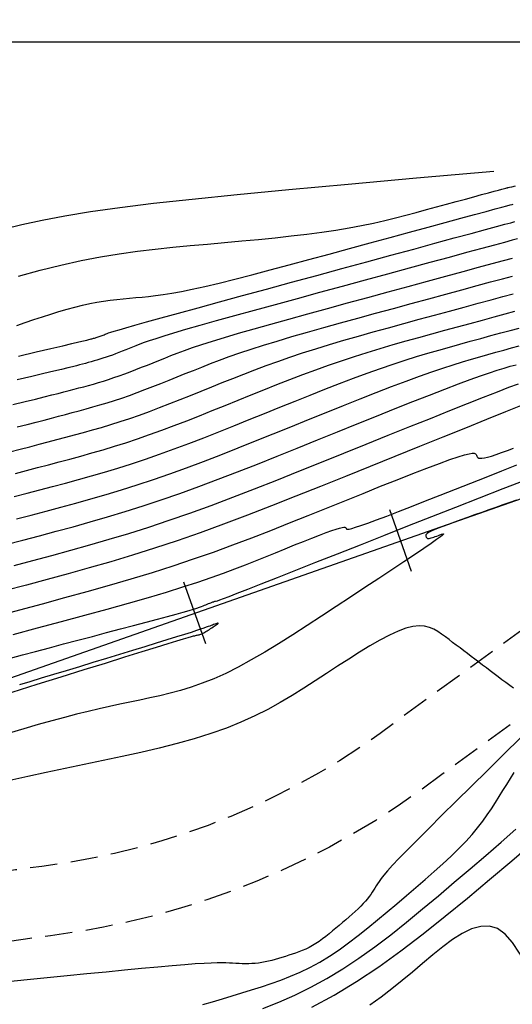
# Model space of a CAD drawing. Units: millimetres. Extents: x 185796 to 190025, y 8941400 to 8945000.
# Drawn here: x 186088 to 186110, y 8943356 to 8943401 of the extents above; entities that cross this region are included whole.
import ezdxf

# ---------------------------------------------------------------- set-up
doc = ezdxf.new("R2010")
doc.units = ezdxf.units.MM
doc.linetypes.add('DASHED', pattern=[0.75, 0.5, -0.25])
for name, color, linetype in [('CNIVEL_M', 18, 'Continuous'), ('CNIVEL_S', 36, 'Continuous'), ('CUADRICULA', 2, 'Continuous'), ('EJE_ESTACA', 7, 'Continuous'), ('EJE_LINEA', 154, 'Continuous'), ('TROCHA', 8, 'Continuous')]:
    doc.layers.add(name, color=color, linetype=linetype)

msp = doc.modelspace()

# ---------------------------------------------------------------- linework, layer by layer
at = {"layer": 'CNIVEL_M'}
for points in [[(186087.503, 8943389.252), (186088.49, 8943389.523), (186089.446, 8943389.76), (186090.366, 8943389.962), (186091.253, 8943390.131), (186092.114, 8943390.272), (186092.951, 8943390.39), (186093.769, 8943390.489), (186094.574, 8943390.574), (186095.37, 8943390.65), (186096.161, 8943390.722), (186096.95, 8943390.792), (186097.734, 8943390.864), (186098.509, 8943390.937), (186099.267, 8943391.013), (186100.006, 8943391.093), (186100.719, 8943391.177), (186101.402, 8943391.266), (186102.049, 8943391.361), (186102.658, 8943391.463), (186103.231, 8943391.571), (186103.773, 8943391.685), (186104.29, 8943391.802), (186104.787, 8943391.924), (186105.268, 8943392.048), (186105.739, 8943392.173), (186106.206, 8943392.3), (186106.67, 8943392.427), (186107.127, 8943392.551), (186107.569, 8943392.671), (186107.99, 8943392.786), (186108.381, 8943392.892), (186108.736, 8943392.989), (186109.048, 8943393.074), (186109.308, 8943393.144), (186109.513, 8943393.2), (186109.667, 8943393.241), (186109.778, 8943393.271), (186109.852, 8943393.29), (186109.897, 8943393.302), (186109.92, 8943393.307), (186109.929, 8943393.309), (186109.931, 8943393.309), (186109.934, 8943393.309), (186109.954, 8943393.313), (186110.009, 8943393.326), (186110.116, 8943393.351), (186110.293, 8943393.393)], [(186087.441, 8943382.34), (186087.895, 8943382.453), (186088.303, 8943382.556), (186088.673, 8943382.651), (186089.015, 8943382.74), (186089.338, 8943382.825), (186089.653, 8943382.908), (186089.965, 8943382.99), (186090.279, 8943383.074), (186090.595, 8943383.16), (186090.914, 8943383.249), (186091.236, 8943383.342), (186091.563, 8943383.441), (186091.896, 8943383.546), (186092.236, 8943383.659), (186092.583, 8943383.78), (186092.937, 8943383.909), (186093.297, 8943384.044), (186093.661, 8943384.184), (186094.03, 8943384.329), (186094.401, 8943384.476), (186094.774, 8943384.626), (186095.148, 8943384.778), (186095.524, 8943384.929), (186095.906, 8943385.082), (186096.302, 8943385.236), (186096.719, 8943385.395), (186097.164, 8943385.557), (186097.644, 8943385.726), (186098.165, 8943385.901), (186098.736, 8943386.084), (186099.359, 8943386.275), (186100.031, 8943386.474), (186100.745, 8943386.681), (186101.493, 8943386.892), (186102.269, 8943387.108), (186103.066, 8943387.328), (186103.877, 8943387.55), (186104.695, 8943387.773), (186105.512, 8943387.995), (186106.316, 8943388.214), (186107.095, 8943388.426), (186107.835, 8943388.627), (186108.524, 8943388.814), (186109.15, 8943388.984), (186109.698, 8943389.132), (186110.158, 8943389.255)], [(186086.925, 8943376.936), (186087.693, 8943377.138), (186088.462, 8943377.341), (186089.234, 8943377.547), (186090.01, 8943377.758), (186090.793, 8943377.977), (186091.586, 8943378.207), (186092.39, 8943378.45), (186093.209, 8943378.709), (186094.045, 8943378.986), (186094.898, 8943379.283), (186095.768, 8943379.599), (186096.652, 8943379.931), (186097.549, 8943380.276), (186098.454, 8943380.632), (186099.367, 8943380.995), (186100.284, 8943381.364), (186101.204, 8943381.736), (186102.123, 8943382.107), (186103.031, 8943382.473), (186103.918, 8943382.83), (186104.773, 8943383.173), (186105.587, 8943383.496), (186106.349, 8943383.796), (186107.047, 8943384.068), (186107.672, 8943384.306), (186108.217, 8943384.508), (186108.689, 8943384.677), (186109.098, 8943384.817), (186109.455, 8943384.933), (186109.769, 8943385.03), (186110.052, 8943385.114), (186110.315, 8943385.187)], [(186087.129, 8943371.727), (186087.686, 8943371.878), (186088.284, 8943372.039), (186088.914, 8943372.207), (186089.565, 8943372.379), (186090.226, 8943372.554), (186090.888, 8943372.728), (186091.54, 8943372.9), (186092.173, 8943373.068), (186092.778, 8943373.228), (186093.346, 8943373.379), (186093.867, 8943373.519), (186094.332, 8943373.644), (186094.73, 8943373.753), (186095.057, 8943373.845), (186095.319, 8943373.919), (186095.524, 8943373.98), (186095.682, 8943374.029), (186095.802, 8943374.069), (186095.894, 8943374.102), (186095.968, 8943374.13), (186096.032, 8943374.155), (186096.095, 8943374.181), (186096.156, 8943374.206), (186096.216, 8943374.229), (186096.273, 8943374.252), (186096.325, 8943374.273), (186096.373, 8943374.292), (186096.416, 8943374.308), (186096.451, 8943374.32), (186096.479, 8943374.33), (186096.501, 8943374.336), (186096.516, 8943374.34), (186096.527, 8943374.342), (186096.534, 8943374.342), (186096.538, 8943374.34), (186096.54, 8943374.338), (186096.541, 8943374.335), (186096.545, 8943374.333), (186096.566, 8943374.339), (186096.622, 8943374.357), (186096.729, 8943374.397), (186096.904, 8943374.463), (186097.166, 8943374.564), (186097.531, 8943374.706), (186098.016, 8943374.896), (186098.632, 8943375.138), (186099.369, 8943375.428), (186100.209, 8943375.759), (186101.135, 8943376.125), (186102.13, 8943376.517), (186103.176, 8943376.931), (186104.256, 8943377.358), (186105.354, 8943377.791), (186106.454, 8943378.226), (186107.552, 8943378.658), (186108.644, 8943379.087), (186109.728, 8943379.51), (186110.802, 8943379.925)], [(186087.216, 8943370.176), (186088.353, 8943370.531), (186089.455, 8943370.875), (186090.505, 8943371.202), (186091.484, 8943371.507), (186092.377, 8943371.785), (186093.164, 8943372.029), (186093.828, 8943372.235), (186094.359, 8943372.398), (186094.767, 8943372.523), (186095.07, 8943372.615), (186095.286, 8943372.679), (186095.431, 8943372.721), (186095.524, 8943372.746), (186095.582, 8943372.761), (186095.623, 8943372.769), (186095.661, 8943372.777), (186095.699, 8943372.786), (186095.737, 8943372.795), (186095.777, 8943372.806), (186095.817, 8943372.818), (186095.859, 8943372.833), (186095.903, 8943372.85), (186095.948, 8943372.871), (186095.995, 8943372.894), (186096.045, 8943372.921), (186096.096, 8943372.951), (186096.148, 8943372.983), (186096.202, 8943373.017), (186096.256, 8943373.051), (186096.311, 8943373.087), (186096.366, 8943373.124), (186096.421, 8943373.16), (186096.474, 8943373.195), (186096.524, 8943373.228), (186096.568, 8943373.259), (186096.605, 8943373.286), (186096.633, 8943373.308), (186096.65, 8943373.325), (186096.655, 8943373.335), (186096.646, 8943373.338), (186096.624, 8943373.334), (186096.591, 8943373.325), (186096.55, 8943373.311), (186096.501, 8943373.293), (186096.447, 8943373.272), (186096.389, 8943373.25), (186096.33, 8943373.227), (186096.269, 8943373.203), (186096.199, 8943373.176), (186096.112, 8943373.145), (186095.998, 8943373.105), (186095.85, 8943373.055), (186095.658, 8943372.993), (186095.414, 8943372.914), (186095.109, 8943372.818), (186094.737, 8943372.702), (186094.304, 8943372.568), (186093.819, 8943372.418), (186093.29, 8943372.255), (186092.726, 8943372.082), (186092.137, 8943371.901), (186091.53, 8943371.715), (186090.914, 8943371.526), (186090.298, 8943371.338), (186089.692, 8943371.152), (186089.105, 8943370.974), (186088.546, 8943370.805), (186088.026, 8943370.65), (186087.553, 8943370.511)], [(186098.699, 8943355.669), (186099.436, 8943355.958), (186100.172, 8943356.278), (186100.908, 8943356.634), (186101.642, 8943357.033), (186102.375, 8943357.479), (186103.106, 8943357.968), (186103.837, 8943358.493), (186104.567, 8943359.048), (186105.296, 8943359.628), (186106.024, 8943360.226), (186106.753, 8943360.836), (186107.481, 8943361.453), (186108.208, 8943362.07), (186108.927, 8943362.683), (186109.631, 8943363.29), (186110.312, 8943363.886)]]:
    msp.add_lwpolyline(points, dxfattribs=at)
at = {"layer": 'CNIVEL_S'}
for points in [[(186109.303, 8943394.056), (186105.746, 8943393.738), (186102.623, 8943393.457), (186099.894, 8943393.205), (186097.522, 8943392.979), (186095.465, 8943392.77), (186093.686, 8943392.575), (186092.145, 8943392.386), (186090.802, 8943392.198), (186089.622, 8943392.006), (186088.581, 8943391.809), (186087.66, 8943391.608), (186086.838, 8943391.405)], [(186087.416, 8943386.989), (186087.811, 8943387.123), (186088.204, 8943387.255), (186088.593, 8943387.384), (186088.978, 8943387.507), (186089.356, 8943387.624), (186089.725, 8943387.733), (186090.084, 8943387.831), (186090.432, 8943387.917), (186090.767, 8943387.991), (186091.09, 8943388.052), (186091.403, 8943388.104), (186091.707, 8943388.146), (186092.005, 8943388.183), (186092.298, 8943388.214), (186092.587, 8943388.241), (186092.875, 8943388.267), (186093.165, 8943388.293), (186093.464, 8943388.323), (186093.784, 8943388.36), (186094.134, 8943388.408), (186094.525, 8943388.47), (186094.967, 8943388.55), (186095.47, 8943388.652), (186096.044, 8943388.779), (186096.696, 8943388.934), (186097.419, 8943389.113), (186098.203, 8943389.314), (186099.038, 8943389.533), (186099.914, 8943389.767), (186100.82, 8943390.011), (186101.747, 8943390.263), (186102.684, 8943390.518), (186103.62, 8943390.773), (186104.542, 8943391.024), (186105.434, 8943391.267), (186106.282, 8943391.497), (186107.071, 8943391.712), (186107.788, 8943391.907), (186108.416, 8943392.078), (186108.942, 8943392.22), (186109.355, 8943392.332), (186109.666, 8943392.416), (186109.889, 8943392.475), (186110.038, 8943392.515), (186110.129, 8943392.538), (186110.176, 8943392.549)], [(186087.501, 8943385.586), (186088.307, 8943385.774), (186088.988, 8943385.933), (186089.531, 8943386.06), (186089.949, 8943386.158), (186090.26, 8943386.231), (186090.481, 8943386.284), (186090.631, 8943386.32), (186090.726, 8943386.343), (186090.786, 8943386.358), (186090.828, 8943386.369), (186090.867, 8943386.38), (186090.907, 8943386.39), (186090.946, 8943386.401), (186090.986, 8943386.412), (186091.026, 8943386.424), (186091.067, 8943386.436), (186091.108, 8943386.449), (186091.151, 8943386.463), (186091.194, 8943386.478), (186091.238, 8943386.494), (186091.283, 8943386.511), (186091.329, 8943386.529), (186091.375, 8943386.547), (186091.421, 8943386.565), (186091.468, 8943386.584), (186091.514, 8943386.603), (186091.564, 8943386.622), (186091.631, 8943386.647), (186091.733, 8943386.68), (186091.887, 8943386.728), (186092.111, 8943386.794), (186092.421, 8943386.883), (186092.836, 8943387), (186093.373, 8943387.15), (186094.044, 8943387.335), (186094.836, 8943387.553), (186095.732, 8943387.799), (186096.716, 8943388.068), (186097.769, 8943388.355), (186098.875, 8943388.657), (186100.015, 8943388.967), (186101.172, 8943389.283), (186102.33, 8943389.598), (186103.469, 8943389.908), (186104.572, 8943390.209), (186105.621, 8943390.494), (186106.597, 8943390.76), (186107.483, 8943391), (186108.26, 8943391.211), (186108.91, 8943391.387), (186109.421, 8943391.525), (186109.805, 8943391.628), (186110.081, 8943391.702), (186110.266, 8943391.75)], [(186110.383, 8943390.958), (186110.134, 8943390.893), (186109.787, 8943390.8), (186109.326, 8943390.676), (186108.739, 8943390.518), (186108.039, 8943390.328), (186107.24, 8943390.111), (186106.359, 8943389.872), (186105.413, 8943389.615), (186104.418, 8943389.344), (186103.391, 8943389.064), (186102.347, 8943388.779), (186101.302, 8943388.495), (186100.272, 8943388.214), (186099.269, 8943387.94), (186098.308, 8943387.676), (186097.403, 8943387.426), (186096.568, 8943387.194), (186095.815, 8943386.982), (186095.161, 8943386.795), (186094.613, 8943386.634), (186094.162, 8943386.497), (186093.795, 8943386.382), (186093.498, 8943386.283), (186093.256, 8943386.199), (186093.056, 8943386.125), (186092.884, 8943386.058), (186092.726, 8943385.994), (186092.57, 8943385.931), (186092.414, 8943385.869), (186092.26, 8943385.807), (186092.106, 8943385.747), (186091.954, 8943385.689), (186091.805, 8943385.632), (186091.657, 8943385.579), (186091.513, 8943385.528), (186091.371, 8943385.481), (186091.232, 8943385.438), (186091.096, 8943385.396), (186090.962, 8943385.358), (186090.829, 8943385.32), (186090.697, 8943385.285), (186090.567, 8943385.25), (186090.436, 8943385.215), (186090.304, 8943385.18), (186090.156, 8943385.142), (186089.978, 8943385.097), (186089.755, 8943385.041), (186089.472, 8943384.972), (186089.113, 8943384.886), (186088.665, 8943384.778), (186088.111, 8943384.647), (186087.441, 8943384.49)], [(186087.234, 8943383.362), (186087.798, 8943383.497), (186088.277, 8943383.613), (186088.684, 8943383.713), (186089.029, 8943383.799), (186089.325, 8943383.874), (186089.585, 8943383.941), (186089.821, 8943384.003), (186090.045, 8943384.062), (186090.266, 8943384.12), (186090.488, 8943384.179), (186090.712, 8943384.24), (186090.938, 8943384.303), (186091.166, 8943384.369), (186091.398, 8943384.439), (186091.634, 8943384.514), (186091.874, 8943384.594), (186092.12, 8943384.679), (186092.371, 8943384.77), (186092.626, 8943384.866), (186092.884, 8943384.965), (186093.145, 8943385.068), (186093.408, 8943385.173), (186093.672, 8943385.279), (186093.937, 8943385.386), (186094.204, 8943385.494), (186094.481, 8943385.603), (186094.779, 8943385.718), (186095.109, 8943385.839), (186095.48, 8943385.97), (186095.903, 8943386.112), (186096.389, 8943386.267), (186096.948, 8943386.439), (186097.587, 8943386.629), (186098.299, 8943386.834), (186099.074, 8943387.053), (186099.901, 8943387.284), (186100.769, 8943387.524), (186101.669, 8943387.771), (186102.59, 8943388.022), (186103.521, 8943388.276), (186104.451, 8943388.53), (186105.367, 8943388.779), (186106.254, 8943389.02), (186107.097, 8943389.25), (186107.882, 8943389.463), (186108.594, 8943389.656), (186109.219, 8943389.825), (186109.742, 8943389.966), (186110.153, 8943390.075)], [(186087.107, 8943381.194), (186087.577, 8943381.314), (186088.02, 8943381.428), (186088.444, 8943381.539), (186088.856, 8943381.647), (186089.261, 8943381.754), (186089.665, 8943381.86), (186090.07, 8943381.969), (186090.478, 8943382.08), (186090.889, 8943382.195), (186091.306, 8943382.315), (186091.729, 8943382.443), (186092.159, 8943382.579), (186092.598, 8943382.724), (186093.046, 8943382.881), (186093.503, 8943383.047), (186093.968, 8943383.221), (186094.439, 8943383.402), (186094.915, 8943383.589), (186095.394, 8943383.78), (186095.876, 8943383.974), (186096.359, 8943384.169), (186096.843, 8943384.365), (186097.331, 8943384.56), (186097.825, 8943384.755), (186098.33, 8943384.95), (186098.849, 8943385.145), (186099.385, 8943385.34), (186099.942, 8943385.534), (186100.523, 8943385.728), (186101.131, 8943385.922), (186101.762, 8943386.115), (186102.415, 8943386.308), (186103.085, 8943386.5), (186103.769, 8943386.693), (186104.463, 8943386.885), (186105.165, 8943387.077), (186105.869, 8943387.269), (186106.573, 8943387.461), (186107.265, 8943387.65), (186107.936, 8943387.832), (186108.573, 8943388.005), (186109.167, 8943388.166), (186109.705, 8943388.311), (186110.178, 8943388.438)], [(186087.368, 8943380.205), (186087.874, 8943380.338), (186088.373, 8943380.469), (186088.869, 8943380.6), (186089.364, 8943380.731), (186089.861, 8943380.863), (186090.361, 8943380.999), (186090.865, 8943381.14), (186091.376, 8943381.288), (186091.894, 8943381.445), (186092.421, 8943381.611), (186092.959, 8943381.79), (186093.509, 8943381.981), (186094.069, 8943382.185), (186094.639, 8943382.399), (186095.216, 8943382.621), (186095.799, 8943382.85), (186096.387, 8943383.084), (186096.978, 8943383.322), (186097.571, 8943383.561), (186098.163, 8943383.8), (186098.756, 8943384.038), (186099.348, 8943384.274), (186099.941, 8943384.506), (186100.533, 8943384.733), (186101.126, 8943384.954), (186101.718, 8943385.168), (186102.31, 8943385.373), (186102.902, 8943385.568), (186103.494, 8943385.755), (186104.086, 8943385.935), (186104.678, 8943386.109), (186105.269, 8943386.277), (186105.861, 8943386.442), (186106.452, 8943386.605), (186107.044, 8943386.766), (186107.634, 8943386.927), (186108.214, 8943387.085), (186108.777, 8943387.238), (186109.311, 8943387.383), (186109.809, 8943387.517), (186110.261, 8943387.639)], [(186087.304, 8943379.137), (186087.891, 8943379.291), (186088.477, 8943379.446), (186089.064, 8943379.601), (186089.652, 8943379.758), (186090.244, 8943379.919), (186090.841, 8943380.086), (186091.446, 8943380.261), (186092.06, 8943380.446), (186092.684, 8943380.644), (186093.321, 8943380.855), (186093.972, 8943381.082), (186094.636, 8943381.323), (186095.31, 8943381.576), (186095.994, 8943381.839), (186096.684, 8943382.11), (186097.38, 8943382.388), (186098.08, 8943382.669), (186098.782, 8943382.952), (186099.483, 8943383.236), (186100.181, 8943383.517), (186100.872, 8943383.793), (186101.552, 8943384.062), (186102.218, 8943384.321), (186102.867, 8943384.568), (186103.494, 8943384.801), (186104.098, 8943385.017), (186104.674, 8943385.215), (186105.226, 8943385.396), (186105.757, 8943385.562), (186106.27, 8943385.717), (186106.769, 8943385.862), (186107.258, 8943385.999), (186107.74, 8943386.132), (186108.218, 8943386.263), (186108.694, 8943386.393), (186109.163, 8943386.52), (186109.618, 8943386.644), (186110.049, 8943386.761), (186110.452, 8943386.869)], [(186087.408, 8943378.114), (186088.085, 8943378.292), (186088.763, 8943378.471), (186089.443, 8943378.653), (186090.127, 8943378.839), (186090.817, 8943379.032), (186091.516, 8943379.234), (186092.225, 8943379.448), (186092.947, 8943379.676), (186093.683, 8943379.92), (186094.435, 8943380.183), (186095.202, 8943380.461), (186095.981, 8943380.754), (186096.771, 8943381.058), (186097.569, 8943381.371), (186098.374, 8943381.692), (186099.182, 8943382.017), (186099.993, 8943382.344), (186100.803, 8943382.671), (186101.606, 8943382.995), (186102.395, 8943383.311), (186103.163, 8943383.617), (186103.903, 8943383.909), (186104.608, 8943384.182), (186105.271, 8943384.434), (186105.885, 8943384.662), (186106.446, 8943384.861), (186106.957, 8943385.036), (186107.427, 8943385.189), (186107.862, 8943385.325), (186108.269, 8943385.446), (186108.655, 8943385.556), (186109.027, 8943385.66), (186109.392, 8943385.759), (186109.755, 8943385.858), (186110.113, 8943385.956), (186110.459, 8943386.049)], [(186087.301, 8943375.984), (186088.162, 8943376.212), (186089.025, 8943376.442), (186089.893, 8943376.678), (186090.769, 8943376.923), (186091.656, 8943377.18), (186092.556, 8943377.452), (186093.472, 8943377.741), (186094.406, 8943378.051), (186095.361, 8943378.384), (186096.334, 8943378.737), (186097.324, 8943379.109), (186098.326, 8943379.495), (186099.339, 8943379.892), (186100.36, 8943380.299), (186101.386, 8943380.712), (186102.415, 8943381.127), (186103.442, 8943381.542), (186104.456, 8943381.952), (186105.441, 8943382.349), (186106.384, 8943382.728), (186107.272, 8943383.084), (186108.089, 8943383.411), (186108.823, 8943383.701), (186109.46, 8943383.951), (186109.989, 8943384.155), (186110.421, 8943384.317)], [(186110.6, 8943383.335), (186109.83, 8943383.025), (186108.956, 8943382.672), (186107.995, 8943382.284), (186106.964, 8943381.868), (186105.881, 8943381.43), (186104.762, 8943380.978), (186103.627, 8943380.519), (186102.488, 8943380.059), (186101.353, 8943379.603), (186100.224, 8943379.153), (186099.103, 8943378.713), (186097.995, 8943378.286), (186096.901, 8943377.875), (186095.824, 8943377.484), (186094.768, 8943377.116), (186093.734, 8943376.773), (186092.721, 8943376.453), (186091.726, 8943376.153), (186090.745, 8943375.869), (186089.776, 8943375.598), (186088.815, 8943375.337), (186087.861, 8943375.082), (186086.909, 8943374.83)], [(186086.518, 8943373.677), (186087.559, 8943373.952), (186088.598, 8943374.228), (186089.631, 8943374.506), (186090.654, 8943374.787), (186091.665, 8943375.073), (186092.661, 8943375.364), (186093.638, 8943375.661), (186094.594, 8943375.965), (186095.526, 8943376.278), (186096.437, 8943376.597), (186097.329, 8943376.923), (186098.206, 8943377.255), (186099.071, 8943377.59), (186099.927, 8943377.929), (186100.776, 8943378.269), (186101.623, 8943378.611), (186102.466, 8943378.952), (186103.297, 8943379.287), (186104.102, 8943379.61), (186104.867, 8943379.915), (186105.581, 8943380.197), (186106.23, 8943380.448), (186106.8, 8943380.664), (186107.28, 8943380.839), (186107.66, 8943380.967), (186107.949, 8943381.055), (186108.159, 8943381.106), (186108.305, 8943381.128), (186108.399, 8943381.126), (186108.454, 8943381.106), (186108.483, 8943381.074), (186108.498, 8943381.037), (186108.513, 8943380.998), (186108.532, 8943380.963), (186108.56, 8943380.932), (186108.603, 8943380.909), (186108.664, 8943380.896), (186108.749, 8943380.896), (186108.863, 8943380.912), (186109.009, 8943380.945), (186109.191, 8943380.997), (186109.407, 8943381.068), (186109.651, 8943381.154), (186109.918, 8943381.252), (186110.204, 8943381.361)], [(186087.257, 8943372.821), (186088.378, 8943373.118), (186089.478, 8943373.411), (186090.546, 8943373.699), (186091.572, 8943373.98), (186092.544, 8943374.252), (186093.453, 8943374.512), (186094.288, 8943374.761), (186095.041, 8943374.995), (186095.72, 8943375.217), (186096.335, 8943375.428), (186096.897, 8943375.63), (186097.417, 8943375.824), (186097.905, 8943376.014), (186098.371, 8943376.199), (186098.827, 8943376.383), (186099.281, 8943376.566), (186099.727, 8943376.746), (186100.159, 8943376.92), (186100.57, 8943377.084), (186100.953, 8943377.235), (186101.302, 8943377.37), (186101.608, 8943377.486), (186101.866, 8943377.58), (186102.07, 8943377.649), (186102.225, 8943377.696), (186102.338, 8943377.723), (186102.416, 8943377.735), (186102.467, 8943377.734), (186102.496, 8943377.723), (186102.511, 8943377.706), (186102.52, 8943377.686), (186102.529, 8943377.666), (186102.549, 8943377.651), (186102.591, 8943377.645), (186102.666, 8943377.653), (186102.784, 8943377.68), (186102.958, 8943377.73), (186103.197, 8943377.809), (186103.512, 8943377.92), (186103.912, 8943378.068), (186104.388, 8943378.248), (186104.93, 8943378.457), (186105.526, 8943378.689), (186106.167, 8943378.939), (186106.84, 8943379.204), (186107.535, 8943379.478), (186108.241, 8943379.757), (186108.949, 8943380.037), (186109.655, 8943380.315), (186110.357, 8943380.591)], [(186110.331, 8943378.978), (186110.025, 8943378.869), (186109.711, 8943378.757), (186109.391, 8943378.644), (186109.066, 8943378.529), (186108.739, 8943378.414), (186108.412, 8943378.298), (186108.091, 8943378.184), (186107.78, 8943378.074), (186107.485, 8943377.967), (186107.211, 8943377.867), (186106.963, 8943377.773), (186106.746, 8943377.689), (186106.566, 8943377.615), (186106.426, 8943377.553), (186106.323, 8943377.501), (186106.251, 8943377.457), (186106.205, 8943377.421), (186106.18, 8943377.391), (186106.171, 8943377.366), (186106.172, 8943377.343), (186106.179, 8943377.322), (186106.186, 8943377.301), (186106.195, 8943377.282), (186106.205, 8943377.263), (186106.219, 8943377.247), (186106.237, 8943377.234), (186106.26, 8943377.225), (186106.289, 8943377.221), (186106.325, 8943377.222), (186106.37, 8943377.229), (186106.421, 8943377.241), (186106.479, 8943377.258), (186106.541, 8943377.279), (186106.608, 8943377.303), (186106.678, 8943377.329), (186106.751, 8943377.357), (186106.824, 8943377.386), (186106.895, 8943377.413), (186106.955, 8943377.434), (186106.991, 8943377.439), (186106.993, 8943377.423), (186106.949, 8943377.377), (186106.846, 8943377.295), (186106.674, 8943377.168), (186106.421, 8943376.991), (186106.079, 8943376.757), (186105.656, 8943376.472), (186105.164, 8943376.143), (186104.613, 8943375.777), (186104.017, 8943375.382), (186103.385, 8943374.965), (186102.73, 8943374.534), (186102.064, 8943374.095), (186101.396, 8943373.656), (186100.732, 8943373.222), (186100.074, 8943372.799), (186099.426, 8943372.392), (186098.792, 8943372.006), (186098.174, 8943371.648), (186097.576, 8943371.322), (186097.001, 8943371.033), (186096.451, 8943370.786), (186095.925, 8943370.576), (186095.418, 8943370.399), (186094.928, 8943370.248), (186094.452, 8943370.119), (186093.985, 8943370.006), (186093.525, 8943369.904), (186093.068, 8943369.807), (186092.611, 8943369.711), (186092.149, 8943369.613), (186091.679, 8943369.51), (186091.194, 8943369.401), (186090.69, 8943369.283), (186090.164, 8943369.154), (186089.61, 8943369.012), (186089.023, 8943368.855), (186088.401, 8943368.682), (186087.747, 8943368.493), (186087.064, 8943368.291)], [(186110.204, 8943370.346), (186110.023, 8943370.473), (186109.844, 8943370.607), (186109.665, 8943370.742), (186109.487, 8943370.877), (186109.309, 8943371.012), (186109.131, 8943371.147), (186108.954, 8943371.281), (186108.778, 8943371.414), (186108.603, 8943371.547), (186108.429, 8943371.679), (186108.257, 8943371.809), (186108.085, 8943371.939), (186107.915, 8943372.069), (186107.745, 8943372.197), (186107.576, 8943372.325), (186107.408, 8943372.453), (186107.24, 8943372.581), (186107.072, 8943372.708), (186106.903, 8943372.834), (186106.728, 8943372.953), (186106.543, 8943373.057), (186106.342, 8943373.14), (186106.119, 8943373.193), (186105.87, 8943373.21), (186105.587, 8943373.184), (186105.267, 8943373.106), (186104.906, 8943372.973), (186104.507, 8943372.789), (186104.075, 8943372.561), (186103.616, 8943372.296), (186103.136, 8943372.003), (186102.64, 8943371.688), (186102.132, 8943371.358), (186101.62, 8943371.021), (186101.105, 8943370.683), (186100.585, 8943370.348), (186100.054, 8943370.017), (186099.505, 8943369.694), (186098.934, 8943369.38), (186098.335, 8943369.079), (186097.702, 8943368.791), (186097.03, 8943368.521), (186096.314, 8943368.269), (186095.559, 8943368.035), (186094.769, 8943367.814), (186093.952, 8943367.606), (186093.112, 8943367.407), (186092.255, 8943367.216), (186091.387, 8943367.03), (186090.513, 8943366.845), (186089.64, 8943366.662), (186088.775, 8943366.48), (186087.926, 8943366.3), (186087.102, 8943366.123)], [(186110.526, 8943368.069), (186109.758, 8943367.319), (186109.002, 8943366.578), (186108.268, 8943365.859), (186107.567, 8943365.17), (186106.91, 8943364.522), (186106.309, 8943363.925), (186105.775, 8943363.39), (186105.318, 8943362.927), (186104.947, 8943362.542), (186104.653, 8943362.229), (186104.426, 8943361.977), (186104.255, 8943361.777), (186104.128, 8943361.618), (186104.034, 8943361.49), (186103.962, 8943361.382), (186103.902, 8943361.284), (186103.843, 8943361.188), (186103.783, 8943361.092), (186103.72, 8943360.994), (186103.652, 8943360.895), (186103.578, 8943360.793), (186103.497, 8943360.689), (186103.408, 8943360.582), (186103.307, 8943360.471), (186103.196, 8943360.356), (186103.074, 8943360.237), (186102.943, 8943360.115), (186102.805, 8943359.991), (186102.66, 8943359.864), (186102.512, 8943359.736), (186102.36, 8943359.606), (186102.207, 8943359.476), (186102.054, 8943359.347), (186101.9, 8943359.218), (186101.747, 8943359.092), (186101.593, 8943358.97), (186101.44, 8943358.853), (186101.286, 8943358.742), (186101.132, 8943358.64), (186100.977, 8943358.546), (186100.823, 8943358.462), (186100.668, 8943358.387), (186100.513, 8943358.319), (186100.358, 8943358.258), (186100.202, 8943358.203), (186100.047, 8943358.151), (186099.891, 8943358.101), (186099.736, 8943358.053), (186099.58, 8943358.006), (186099.425, 8943357.959), (186099.27, 8943357.914), (186099.115, 8943357.871), (186098.961, 8943357.832), (186098.807, 8943357.798), (186098.655, 8943357.768), (186098.503, 8943357.745), (186098.352, 8943357.729), (186098.203, 8943357.719), (186098.054, 8943357.714), (186097.906, 8943357.713), (186097.759, 8943357.716), (186097.612, 8943357.721), (186097.465, 8943357.729), (186097.318, 8943357.737), (186097.17, 8943357.745), (186097.009, 8943357.751), (186096.825, 8943357.755), (186096.604, 8943357.753), (186096.335, 8943357.745), (186096.006, 8943357.73), (186095.605, 8943357.705), (186095.12, 8943357.669), (186094.543, 8943357.621), (186093.881, 8943357.562), (186093.147, 8943357.493), (186092.354, 8943357.417), (186091.512, 8943357.335), (186090.634, 8943357.247), (186089.732, 8943357.157), (186088.818, 8943357.065), (186087.904, 8943356.973), (186087.005, 8943356.882)], [(186095.956, 8943355.851), (186096.401, 8943355.973), (186096.847, 8943356.103), (186097.294, 8943356.237), (186097.741, 8943356.374), (186098.188, 8943356.512), (186098.635, 8943356.654), (186099.082, 8943356.804), (186099.528, 8943356.964), (186099.974, 8943357.139), (186100.42, 8943357.332), (186100.865, 8943357.548), (186101.31, 8943357.79), (186101.753, 8943358.059), (186102.196, 8943358.355), (186102.638, 8943358.673), (186103.08, 8943359.009), (186103.521, 8943359.36), (186103.962, 8943359.722), (186104.403, 8943360.092), (186104.844, 8943360.465), (186105.284, 8943360.838), (186105.72, 8943361.21), (186106.147, 8943361.579), (186106.561, 8943361.943), (186106.959, 8943362.302), (186107.335, 8943362.652), (186107.686, 8943362.993), (186108.006, 8943363.324), (186108.295, 8943363.643), (186108.553, 8943363.951), (186108.786, 8943364.25), (186108.997, 8943364.541), (186109.192, 8943364.827), (186109.374, 8943365.107), (186109.547, 8943365.385), (186109.716, 8943365.661), (186109.885, 8943365.937), (186110.057, 8943366.214), (186110.234, 8943366.493)], [(186100.95, 8943355.721), (186101.974, 8943356.277), (186102.996, 8943356.899), (186104.016, 8943357.58), (186105.035, 8943358.312), (186106.053, 8943359.087), (186107.07, 8943359.896), (186108.086, 8943360.73), (186109.102, 8943361.581), (186110.118, 8943362.441), (186111.131, 8943363.3)], [(186111.599, 8943355.533), (186111.328, 8943356.273), (186111.051, 8943356.977), (186110.765, 8943357.627), (186110.467, 8943358.204), (186110.153, 8943358.692), (186109.821, 8943359.072), (186109.468, 8943359.326), (186109.092, 8943359.441), (186108.694, 8943359.43), (186108.278, 8943359.311), (186107.847, 8943359.103), (186107.403, 8943358.822), (186106.951, 8943358.487), (186106.492, 8943358.116), (186106.03, 8943357.727), (186105.567, 8943357.335), (186105.099, 8943356.946), (186104.621, 8943356.561), (186104.128, 8943356.184), (186103.615, 8943355.816)]]:
    msp.add_lwpolyline(points, dxfattribs=at)
at = {"layer": 'CUADRICULA', "color": 8}
msp.add_line((185800, 8943400), (190000, 8943400), dxfattribs=at)
at = {"layer": 'EJE_ESTACA'}
for p, q in [((186105.517, 8943375.699), (186104.523, 8943378.529)), ((186096.082, 8943372.385), (186095.088, 8943375.216))]:
    msp.add_line(p, q, dxfattribs=at)
at = {"layer": 'EJE_LINEA'}
msp.add_line((186059.342, 8943361.072), (186166.18, 8943398.594), dxfattribs=at)
at = {"layer": 'TROCHA', "linetype": 'DASHED', "ltscale": 2.5, "flags": 128}
for points in [[(186614.502, 8943499.394), (186608.092, 8943496.468), (186596.412, 8943490.742), (186583.618, 8943485.603), (186571.073, 8943479.401), (186553.791, 8943470.124), (186536.912, 8943460.769), (186527.384, 8943454.541), (186509.639, 8943446.856), (186502.151, 8943445.448), (186487.844, 8943443.497), (186479.836, 8943440.736), (186466.625, 8943436.633), (186454.401, 8943433.238), (186441.172, 8943429.824), (186426.994, 8943426.64), (186415.101, 8943423.648), (186400.189, 8943419.839), (186391.711, 8943418.308), (186381.173, 8943417.079), (186369.784, 8943416.37), (186356.639, 8943416.6), (186344.17, 8943417.399), (186330.468, 8943417.763), (186318.874, 8943418.204), (186313.404, 8943417.922), (186307.643, 8943417.49), (186290.324, 8943416.287, 0.042187), (186254.141, 8943411.744), (186238.012, 8943409.585), (186235.667, 8943409.395), (186220.114, 8943407.703, 0.043733), (186202.301, 8943403.853), (186193.47, 8943401.207), (186185.079, 8943398.558), (186176.021, 8943396.302), (186167.315, 8943394.091), (186157.774, 8943391.686), (186148.541, 8943389.122), (186139.397, 8943386.279), (186130.07, 8943383.759, 0.128274), (186112.551, 8943374.447), (186104.994, 8943368.955, -0.133461), (186088.571, 8943362.178, 0.076545), (186069.915, 8943356.881), (186069.225, 8943356.627, -0.089229), (186063.367, 8943355.591), (186050.658, 8943355.63, 0.098882), (186041.741, 8943353.877), (186034.806, 8943351.576), (186025.981, 8943348.284, -0.157299), (185989.94, 8943344.913), (185980.626, 8943347.307), (185973.175, 8943349.372), (185958.342, 8943353.937), (185945.686, 8943359.066), (185937.508, 8943362.158, 0.088585), (185912.097, 8943365.126), (185896.295, 8943364.246), (185879.117, 8943362.281), (185863.826, 8943361.059), (185853.864, 8943360.128), (185830.036, 8943359.714), (185818.086, 8943358.734), (185802.387, 8943358.965), (185800, 8943359.44)], [(186617.431, 8943494.712), (186609.729, 8943490.277), (186596.844, 8943485.14), (186584.885, 8943480.298), (186572.008, 8943475.3), (186560.273, 8943470.112), (186554.586, 8943466.779), (186550.877, 8943464.274), (186546.894, 8943461.864), (186538.572, 8943457.072), (186532.167, 8943451.844), (186522.765, 8943447.203), (186513.415, 8943443.863), (186503.802, 8943441.228), (186494.248, 8943438.842), (186484.237, 8943436.668), (186474.312, 8943434.608), (186464.337, 8943431.62), (186458.74, 8943430.441), (186447.111, 8943428.034), (186439.791, 8943426.082), (186426.602, 8943422.695), (186417.369, 8943420.661), (186408.572, 8943418.72), (186400.89, 8943416.739), (186392.302, 8943415.191), (186382.141, 8943413.726), (186378.52, 8943413.512), (186369.85, 8943413.509), (186359.081, 8943413.693), (186351.523, 8943413.833), (186347.205, 8943414.229), (186341.365, 8943414.604), (186341.005, 8943414.577), (186337.713, 8943414.65), (186329.882, 8943414.826), (186312.38, 8943414.538), (186292.725, 8943413.874), (186288.384, 8943413.516), (186275.346, 8943411.908), (186256.614, 8943409.612), (186247.554, 8943408.36), (186238.469, 8943407.367), (186229.517, 8943406.183), (186220.653, 8943404.926), (186210.828, 8943403.397, 0.049087), (186201.756, 8943401.134, -0.05815), (186184.158, 8943395.654), (186176.213, 8943393.707), (186167.168, 8943391.008), (186158.283, 8943388.517), (186148.994, 8943385.827), (186139.934, 8943383.135), (186130.861, 8943380.657, 0.129913), (186114.585, 8943371.969), (186106.912, 8943366.392, -0.133169), (186088.97, 8943359.002, 0.077062), (186071.138, 8943353.92), (186070.331, 8943353.623, -0.089229), (186063.357, 8943352.39), (186050.648, 8943352.429, 0.098882), (186042.961, 8943350.918), (186034.687, 8943347.505), (186026.614, 8943344.519, -0.151551), (185989.373, 8943341.043), (185979.621, 8943343.516), (185972.404, 8943345.37), (185956.412, 8943350.429), (185942.573, 8943355.699, 0.096876), (185912.47, 8943361.335), (185896.834, 8943360.628), (185878.393, 8943358.713), (185865.757, 8943356.316), (185852.168, 8943356.315), (185832.547, 8943354.519), (185816.684, 8943354.133), (185808.299, 8943354.918), (185801.735, 8943354.755, -0.003642), (185800, 8943354.927, -0.003642)]]:
    msp.add_lwpolyline(points, format="xyb", dxfattribs=at)

doc.saveas('drawing.dxf')
